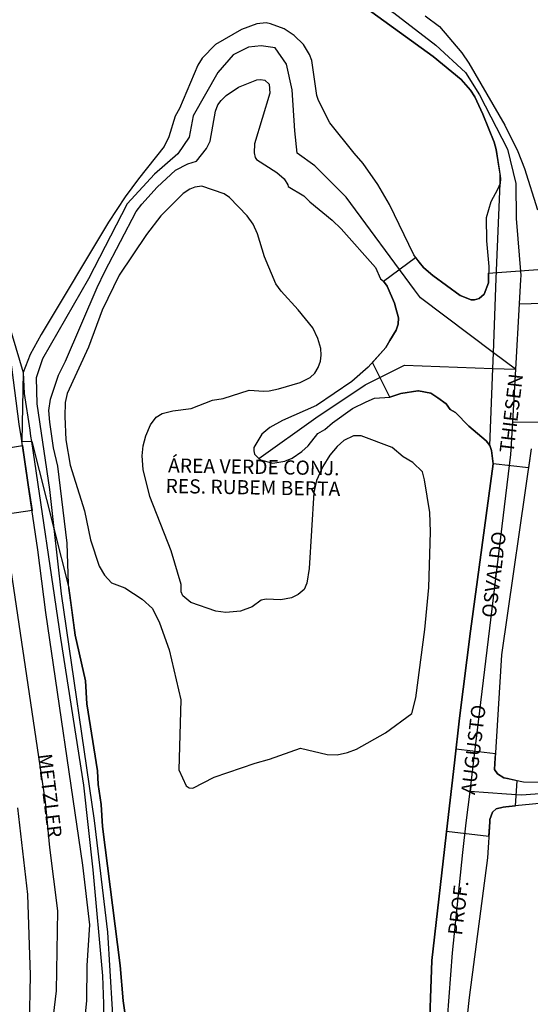
# Model space of a CAD drawing. Units: millimetres. Extents: x 187935 to 190355, y 1677060 to 1682605.
# Drawn here: x 190117 to 190207, y 1677336 to 1677510 of the extents above; entities that cross this region are included whole.
import ezdxf
from ezdxf.enums import TextEntityAlignment as Align

# ---------------------------------------------------------------- set-up
doc = ezdxf.new("R2010")
doc.units = ezdxf.units.MM
doc.header["$MEASUREMENT"] = 0
for name, color, linetype in [('IMAGEM', 7, 'Continuous'), ('V-AREA_VERDE', 3, 'Continuous'), ('V-CRUZAMENTO', 1, 'Continuous'), ('V-EIXO_DE_LOGRADOURO', 3, 'Continuous'), ('V-LAGOA', 150, 'Continuous'), ('V-NOME_DOS_LOGRADOUROS', 7, 'Continuous'), ('V-QUADRA', 50, 'Continuous')]:
    doc.layers.add(name, color=color, linetype=linetype)
picture_1 = doc.add_image_def('image2.jpg', size_in_pixel=(4026, 4622))

msp = doc.modelspace()

# ---------------------------------------------------------------- linework, layer by layer
at = {"layer": 'V-AREA_VERDE'}
for points in [[(190188.81, 1677329.01), (190189.31, 1677344), (190192.1, 1677368.24), (190192.1, 1677368.24), (190193.32, 1677378.93), (190193.32, 1677378.93), (190194.23, 1677386.81), (190196.14, 1677402.21), (190200.17, 1677431.78), (190199.9, 1677434.12), (190199.89, 1677434.14), (190199.89, 1677434.14), (190199.57, 1677435.02), (190199.57, 1677435.02), (190200.1, 1677448.62), (190200.1, 1677448.62), (190200.21, 1677451.4), (190200.21, 1677451.4), (190200.72, 1677464.49), (190200.72, 1677464.49), (190201.38, 1677481.3), (190201.38, 1677481.3), (190201.4, 1677482.66), (190201.4, 1677482.66), (190201.41, 1677482.98), (190200.68, 1677487.33), (190200.68, 1677487.33), (190200.32, 1677488.59), (190198.33, 1677493.57), (190196.92, 1677496.65), (190196.19, 1677497.8), (190194.54, 1677499.68), (190189.55, 1677503.77), (190178.76, 1677511.56)], [(190112.74, 1677462.56), (190117.16, 1677447.89), (190117.16, 1677447.89), (190116.91, 1677435.78), (190116.91, 1677435.78), (190118.68, 1677435.74), (190122.58, 1677420.36), (190122.58, 1677420.36), (190125.25, 1677409.83), (190125.25, 1677409.83), (190125.25, 1677409.82), (190125.25, 1677409.82), (190125.25, 1677409.81), (190125.25, 1677409.81), (190126.37, 1677401.48), (190126.37, 1677401.48), (190128.14, 1677393.39), (190128.14, 1677393.39), (190128.4, 1677389.35), (190130.26, 1677377.51), (190130.4, 1677375.1), (190130.93, 1677371.59), (190131.15, 1677367.66), (190134.27, 1677343.12), (190134.81, 1677336.87), (190134.81, 1677336.87), (190135.18, 1677334.41)]]:
    msp.add_lwpolyline(points, dxfattribs=at)
at = {"layer": 'V-CRUZAMENTO'}
msp.add_lwpolyline([(190206.89, 1677434.44), (190206.4, 1677431.03), (190200.17, 1677431.78), (190199.9, 1677434.12), (190199.89, 1677434.14), (190199.89, 1677434.14), (190199.57, 1677435.02), (190198.96, 1677435.85), (190195.9, 1677438.43), (190193.52, 1677440.84), (190192.58, 1677441.36), (190191.85, 1677442.38), (190190.39, 1677443.41), (190189.14, 1677444.24), (190187, 1677444.68), (190186.84, 1677444.66), (190183.85, 1677444.18), (190181.9, 1677443.56), (190178.85, 1677449.66), (190181.22, 1677452.33), (190181.93, 1677453.54), (190183.01, 1677455.36), (190183.37, 1677456.45), (190183.45, 1677457.57), (190182.96, 1677459.28), (190182.72, 1677460.13), (190181.42, 1677463.16), (190180.78, 1677464.06), (190186.47, 1677468.25), (190187.08, 1677467.38), (190187.89, 1677466.44), (190189.15, 1677465.37), (190189.15, 1677465.37), (190189.5, 1677465.07), (190194.35, 1677461.52), (190196.28, 1677460.76), (190196.87, 1677460.75), (190197.72, 1677461.01), (190198.59, 1677461.74), (190199.32, 1677463.73), (190199.34, 1677464.54), (190199.34, 1677464.54), (190199.37, 1677465.44), (190209.62, 1677466.25)], dxfattribs=at)
for points in [[(190103.42, 1677425.9), (190105.11, 1677427.58), (190105.21, 1677427.68), (190105.92, 1677428.54), (190106.56, 1677429.92), (190106.36, 1677431.14), (190106.03, 1677433.19), (190117.03, 1677434.99), (190118.06, 1677428.06), (190118.06, 1677428.06), (190118.74, 1677423.5), (190107.97, 1677421.9), (190107.81, 1677423.05), (190107.81, 1677423.05), (190107.8, 1677423.12), (190107.8, 1677423.12), (190107.61, 1677424.46), (190107.36, 1677424.68), (190107.14, 1677424.63), (190107.14, 1677424.63), (190105.52, 1677423.34), (190105.52, 1677423.34)], [(190199.59, 1677368.9), (190200.07, 1677370.22), (190200.72, 1677370.78), (190201.95, 1677371.1), (190202.38, 1677371.15), (190202.38, 1677371.15), (190204.14, 1677371.35), (190204.42, 1677375.77), (190202.71, 1677376.13), (190202.71, 1677376.13), (190202.07, 1677376.26), (190200.96, 1677376.98), (190200.39, 1677377.77), (190200.45, 1677378.79), (190200.45, 1677378.79), (190200.56, 1677380.52), (190193.6, 1677381.36), (190193.32, 1677378.93), (190192.1, 1677368.24), (190191.94, 1677366.86), (190199.4, 1677365.96), (190199.56, 1677368.48)]]:
    msp.add_lwpolyline(points, close=True, dxfattribs=at)
at = {"layer": 'V-EIXO_DE_LOGRADOURO'}
for points in [[(190106.45, 1677514.55), (190139.46, 1677520.1), (190150.33, 1677521.45), (190157.85, 1677521.89), (190164.12, 1677521), (190169.95, 1677518.87), (190176, 1677515.73), (190182.62, 1677511.47), (190190.02, 1677505.75), (190195.29, 1677500.93), (190197.76, 1677497), (190202.69, 1677487.36), (190204.15, 1677481.3), (190204.26, 1677475.13), (190205.05, 1677465.04), (190205.01, 1677464.35)], [(190186.26, 1677462.52), (190174.2, 1677478.92), (190168.7, 1677484.42), (190165.56, 1677486.66), (190165.12, 1677490.59), (190164.67, 1677497.88), (190163.66, 1677502.37), (190161.64, 1677505.28), (190159.17, 1677505.62), (190156.93, 1677505.4), (190154.24, 1677504.05), (190151.55, 1677500.91), (190147.17, 1677493.28), (190146.5, 1677489.47), (190144.48, 1677486.55), (190140.33, 1677482.96), (190135.51, 1677477.69), (190128.67, 1677464.45), (190120.6, 1677450.31), (190119.47, 1677446.95), (190119.58, 1677442.35), (190121.83, 1677427.2), (190122.58, 1677420.36)], [(190205.01, 1677464.35), (190204.76, 1677460.02)], [(190200.21, 1677451.4), (190187.32, 1677461.08), (190186.26, 1677462.52)], [(190204.76, 1677460.02), (190204.11, 1677448.47)], [(190204.76, 1677460.02), (190211.1, 1677460.19)], [(190204.11, 1677448.47), (190200.21, 1677451.4)], [(190158.78, 1677432.73), (190168.84, 1677439.89), (190177.58, 1677445.72), (190184.38, 1677449.12)], [(190184.38, 1677449.12), (190184.53, 1677449.2), (190200.1, 1677448.62)], [(190200.1, 1677448.62), (190204.11, 1677448.47)], [(190204.11, 1677448.47), (190203.58, 1677439.2)], [(190203.58, 1677439.2), (190203.3, 1677434.28)], [(190203.58, 1677439.2), (190209.55, 1677439.15)], [(190203.3, 1677434.28), (190203.25, 1677433.41), (190196.64, 1677378.86)], [(190272.16, 1677433.45), (190271.92, 1677433.15), (190266.03, 1677427.59), (190260.87, 1677424.11), (190256.38, 1677421.98), (190249.76, 1677417.93), (190247.57, 1677414.9), (190244.76, 1677410.18), (190239.54, 1677399.62), (190233.82, 1677389.01), (190226.58, 1677379.8), (190223.72, 1677376.99), (190218.22, 1677374.86), (190212.38, 1677373.74), (190205.2, 1677373.23), (190202.53, 1677373.4)], [(190119.48, 1677310.76), (190119.9, 1677312.54), (190123.06, 1677338.62), (190123.31, 1677352.75), (190121.84, 1677363.96), (190121.11, 1677372.01), (190113.17, 1677425.67)], [(190122.58, 1677420.36), (190123.85, 1677408.8), (190129.69, 1677368.75), (190132.05, 1677349), (190133.28, 1677328.47), (190133.39, 1677322.75), (190134.18, 1677319.94), (190135.52, 1677318.15), (190135.75, 1677312.87), (190136.87, 1677303.89), (190137.54, 1677301.65), (190140.35, 1677297.95), (190142.58, 1677295.81)], [(190196.64, 1677378.86), (190196.03, 1677373.83)], [(190196.03, 1677373.83), (190195.37, 1677368.34)], [(190202.53, 1677373.4), (190196.03, 1677373.83)], [(190195.37, 1677368.34), (190194.73, 1677363.08), (190192.94, 1677345.36), (190192.04, 1677333.7), (190192.04, 1677323.49), (190193.38, 1677313.73), (190196.41, 1677304.76), (190203.37, 1677290.64)]]:
    msp.add_lwpolyline(points, dxfattribs=at)
at = {"layer": 'V-LAGOA'}
msp.add_lwpolyline([(190144.98, 1677390.08), (190144.63, 1677377.71), (190145.93, 1677374.85), (190146.48, 1677374.53), (190147.11, 1677374.45), (190150.88, 1677376.37), (190158.12, 1677378.87), (190160.65, 1677379.56), (190166.17, 1677381.53), (190170.87, 1677380.38), (190172.59, 1677380.34), (190174.46, 1677380.74), (190176.03, 1677381.33), (190181.18, 1677384.24), (190185.8, 1677387.66), (190186.5, 1677390.42), (190188.09, 1677402.48), (190188.78, 1677409.93), (190189.09, 1677419.74), (190189.01, 1677423.16), (190188.06, 1677428.93), (190187.7, 1677430.34), (190185.97, 1677432.02), (190184.25, 1677432.99), (190182.33, 1677434.67), (190176.84, 1677436.72), (190175.53, 1677436.73), (190173.79, 1677435.88), (190172.59, 1677434.83), (190171.34, 1677433.29), (190170.08, 1677431.31), (190168.95, 1677428.81), (190168.47, 1677426.72), (190167.69, 1677413.27), (190167.27, 1677410.68), (190166.77, 1677409.53), (190165.75, 1677408.65), (190165.75, 1677408.65), (190164.54, 1677408.06), (190162.65, 1677407.74), (190160.05, 1677407.87), (190160.05, 1677407.87), (190159.17, 1677407.68), (190157.6, 1677406.48), (190155.57, 1677405.73), (190152.95, 1677405.48), (190151.16, 1677405.72), (190146.76, 1677407.27), (190145.33, 1677408.42), (190145.06, 1677409.17), (190145.06, 1677410.45), (190143.32, 1677416.41), (190139.52, 1677425.97), (190139.52, 1677425.97), (190138.36, 1677430.79), (190138.19, 1677433.17), (190138.36, 1677434.96), (190138.82, 1677436.69), (190139.66, 1677438.63), (190140.62, 1677439.99), (190141.72, 1677440.68), (190143.57, 1677441.11), (190146.81, 1677441.55), (190150.6, 1677443.02), (190152.48, 1677443.34), (190157.09, 1677444.78), (190159.69, 1677444.6), (190160.59, 1677444.68), (190162.27, 1677445), (190166.08, 1677446.13), (190167.84, 1677447.04), (190168.66, 1677447.81), (190169.24, 1677448.8), (190169.65, 1677449.92), (190169.79, 1677450.96), (190169.72, 1677452.17), (190169.2, 1677453.93), (190168.29, 1677455.8), (190165.72, 1677458.96), (190162.75, 1677462.27), (190161.8, 1677463.59), (190159.77, 1677468.36), (190158.52, 1677472.43), (190157.78, 1677474.11), (190156.75, 1677475.59), (190153.61, 1677478.82), (190152.63, 1677479.47), (190148.73, 1677480.81), (190147.46, 1677480.65), (190146.57, 1677480.32), (190145.41, 1677479.54), (190141.45, 1677475.57), (190138.93, 1677472.3), (190134.11, 1677465.1), (190131.14, 1677458.91), (190128.72, 1677452.4), (190124.94, 1677444.21), (190124.6, 1677442.59), (190124.53, 1677440.13), (190124.69, 1677436.02), (190125.46, 1677431.54), (190127.99, 1677423.48), (190129.06, 1677418.34), (190130.6, 1677413.7), (190131.5, 1677412.1), (190132.76, 1677410.74), (190135.13, 1677409.88), (190138.18, 1677407.83), (190140, 1677406.17), (190141.26, 1677403.66), (190142.97, 1677398.91), (190144.98, 1677390.08)], close=True, dxfattribs=at)
at = {"layer": 'V-QUADRA'}
for points in [[(190152.05, 1677518.41), (190158.44, 1677518.58), (190162.45, 1677518.41), (190166.45, 1677516.96), (190168.24, 1677516.02), (190170.7, 1677515.02), (190174.09, 1677513.83), (190178.76, 1677511.56), (190189.55, 1677503.77), (190194.54, 1677499.68), (190196.19, 1677497.8), (190196.92, 1677496.65), (190198.33, 1677493.57), (190200.32, 1677488.59), (190200.68, 1677487.33)], [(190188.14, 1677510.91), (190190.67, 1677509.06), (190194.63, 1677504.38), (190195.86, 1677502.59), (190202.22, 1677491.64), (190204.52, 1677486.99), (190205.72, 1677483.97), (190208.02, 1677476.63)], [(190189.15, 1677465.37), (190187.89, 1677466.44), (190187.08, 1677467.38), (190186.15, 1677468.71), (190181.87, 1677477.58), (190179.8, 1677481.11), (190177.22, 1677484.87), (190175.61, 1677486.67), (190171.34, 1677492.02), (190169.3, 1677495.97), (190169.04, 1677496.83), (190168.13, 1677503.07), (190167.75, 1677504.08), (190166.67, 1677505.88), (190165, 1677507.45), (190163.27, 1677508.62), (190160.86, 1677509.51), (190160.06, 1677509.68), (190158.41, 1677509.54), (190155.73, 1677508.51), (190151.1, 1677505.85), (190148.76, 1677503.44), (190148, 1677502.23), (190144.76, 1677494.56), (190144.01, 1677493.18), (190142.87, 1677489.55), (190142.08, 1677487.82), (190137.5, 1677482.14), (190135.17, 1677478.93), (190132.26, 1677474.5), (190120.33, 1677454.62), (190118.42, 1677451.1), (190117.16, 1677447.89)], [(190147.8, 1677485.26), (190149.55, 1677487.52), (190150.16, 1677488.76), (190151.11, 1677494.07), (190151.56, 1677495.18), (190152.12, 1677496), (190153, 1677496.86), (190155.21, 1677498.36), (190158.4, 1677499.61), (190159.05, 1677499.71), (190159.83, 1677499.57), (190160.6, 1677498.84), (190160.74, 1677497.29), (190158.04, 1677488.31), (190157.93, 1677486.71), (190158.12, 1677485.92), (190158.36, 1677485.55), (190161.94, 1677483.26), (190163.23, 1677482.16), (190163.91, 1677481.08), (190163.95, 1677480.78), (190166.75, 1677479.14), (190167.8, 1677478.04), (190171.74, 1677474.8), (190173.34, 1677473.27), (190179.39, 1677466.44), (190180.25, 1677464.44)], [(190200.68, 1677487.33), (190201.4, 1677482.66)], [(190125.25, 1677409.83), (190125.17, 1677410.47), (190124.92, 1677417.74), (190123.29, 1677431.35), (190122.53, 1677434.61), (190121.88, 1677439.13), (190121.68, 1677441.21), (190121.96, 1677443.2), (190123.39, 1677447.44), (190124.62, 1677449.91), (190130.24, 1677462.91), (190131.59, 1677465.77), (190137.14, 1677476.33), (190138.12, 1677477.68), (190140.81, 1677480.63), (190144.04, 1677483.64), (190146.23, 1677484.78), (190147.8, 1677485.26)], [(190201.38, 1677481.3), (190200.93, 1677480.23), (190199.75, 1677478.07), (190198.94, 1677475.24), (190198.97, 1677471.17), (190199.4, 1677466.64), (190199.34, 1677464.54)], [(190201.4, 1677482.66), (190201.49, 1677482.11), (190201.38, 1677481.3)], [(190180.25, 1677464.44), (190180.78, 1677464.06), (190181.42, 1677463.16), (190182.72, 1677460.13), (190182.96, 1677459.28)], [(190199.34, 1677464.54), (190199.32, 1677463.73), (190198.59, 1677461.74), (190197.72, 1677461.01), (190196.87, 1677460.75), (190196.28, 1677460.76), (190194.35, 1677461.52), (190189.5, 1677465.07), (190189.15, 1677465.37)], [(190116.85, 1677436.23), (190116.47, 1677438.78), (190114.9, 1677450.65), (190112.74, 1677462.56)], [(190182.96, 1677459.28), (190183.45, 1677457.57), (190183.37, 1677456.45), (190183.01, 1677455.36), (190181.93, 1677453.54)], [(190181.93, 1677453.54), (190181.22, 1677452.33), (190178.12, 1677448.83), (190175.18, 1677446.29), (190168.94, 1677442.07), (190162.98, 1677439.45), (190160.75, 1677438.16), (190159.32, 1677437), (190157.92, 1677434.68), (190157.87, 1677434.04), (190158.04, 1677433.47), (190158.78, 1677432.73)], [(190117.16, 1677447.89), (190117.31, 1677444.22), (190118.31, 1677437.74), (190118.47, 1677436.66)], [(190170.41, 1677437.85), (190171.79, 1677439.02), (190175.34, 1677441.54), (190177.73, 1677442.73), (190179.21, 1677443.38), (190181.9, 1677443.56)], [(190181.9, 1677443.56), (190183.85, 1677444.18), (190186.84, 1677444.66)], [(190186.84, 1677444.66), (190187, 1677444.68), (190189.14, 1677444.24), (190190.39, 1677443.41)], [(190190.39, 1677443.41), (190191.85, 1677442.38), (190192.58, 1677441.36)], [(190192.58, 1677441.36), (190193.52, 1677440.84), (190195.9, 1677438.43), (190198.96, 1677435.85), (190199.57, 1677435.02)], [(190158.78, 1677432.73), (190159.05, 1677432.46), (190161.23, 1677431.91), (190163.35, 1677432.26), (190164.67, 1677432.76), (190166.39, 1677433.95), (190167.5, 1677434.97), (190169.21, 1677437.1), (190170.41, 1677437.85)], [(190116.91, 1677435.78), (190116.85, 1677436.23)], [(190118.47, 1677436.66), (190118.61, 1677435.74), (190123.74, 1677400.96), (190127.79, 1677374.99), (190129.47, 1677360.04), (190131.15, 1677341.26), (190131.35, 1677336.36), (190131.27, 1677332.6), (190130.48, 1677325.92), (190130.54, 1677323.17), (190130.93, 1677320.59), (190131.27, 1677319.69), (190132.75, 1677317.14), (190133.23, 1677315.63), (190132.76, 1677306.81), (190132.9, 1677304.29), (190133.99, 1677298.63), (190136.2, 1677291.83), (190136.49, 1677291.47), (190137.45, 1677290.89), (190138.4, 1677290.79), (190142.58, 1677295.81)], [(190118.06, 1677428.06), (190116.91, 1677435.78)], [(190199.57, 1677435.02), (190199.89, 1677434.14)], [(190206.89, 1677434.44), (190201.66, 1677398.03), (190200.45, 1677378.79), (190200.45, 1677378.79), (190200.39, 1677377.77), (190200.96, 1677376.98), (190202.07, 1677376.26), (190202.71, 1677376.13), (190202.71, 1677376.13), (190205.54, 1677375.54), (190208.56, 1677375.48)], [(190199.89, 1677434.14), (190199.9, 1677434.12), (190200.17, 1677431.78), (190196.14, 1677402.21), (190194.23, 1677386.81), (190193.32, 1677378.93)], [(190124.74, 1677310.21), (190127.66, 1677329.17), (190128.39, 1677336.9), (190128.45, 1677343.12), (190128.95, 1677350.29), (190127.72, 1677360.82), (190121.17, 1677405.52), (190119.77, 1677416.55), (190118.06, 1677428.06)], [(190125.25, 1677409.82), (190125.25, 1677409.83)], [(190125.25, 1677409.81), (190125.25, 1677409.82)], [(190126.37, 1677401.48), (190125.62, 1677406.82), (190125.25, 1677409.81)], [(190128.14, 1677393.39), (190126.37, 1677401.48)], [(190137.69, 1677322.86), (190135.84, 1677326.1), (190135.51, 1677327.25), (190135.18, 1677334.41), (190134.81, 1677336.87), (190134.27, 1677343.12), (190131.15, 1677367.66), (190130.93, 1677371.59), (190130.4, 1677375.1), (190130.26, 1677377.51), (190128.4, 1677389.35), (190128.14, 1677393.39)], [(190193.32, 1677378.93), (190192.1, 1677368.24)], [(190210.18, 1677371.91), (190204.04, 1677371.34), (190204.04, 1677371.34), (190202.38, 1677371.15), (190202.38, 1677371.15), (190201.95, 1677371.1), (190200.72, 1677370.78), (190200.07, 1677370.22), (190199.59, 1677368.9), (190199.56, 1677368.48), (190199.56, 1677368.48), (190199.16, 1677362.14), (190195.93, 1677337.46), (190195.3, 1677331.48)], [(190118.27, 1677332.42), (190118.46, 1677341.38), (190117.96, 1677355.68), (190116.2, 1677370.98)], [(190192.1, 1677368.24), (190189.31, 1677344), (190188.81, 1677329.01), (190189.01, 1677323.65), (190190.05, 1677314.14)]]:
    msp.add_lwpolyline(points, dxfattribs=at)

# ---------------------------------------------------------------- texts
at = {"layer": 'V-NOME_DOS_LOGRADOUROS'}
for s, rotation, p in [('THIESEN', 83, (190204.53, 1677433.5)), ('ÁREA VERDE CONJ.', 359, (190142.72, 1677429.47)), ('RES. RUBEM BERTA', 359, (190142.28, 1677425.84)), ('OSVALDO', 83, (190201.38, 1677404.34)), ('AUGUSTO', 83, (190197.72, 1677373.1)), ('METZLER', 277, (190118.96, 1677380.29)), ('PROF.', 83, (190195.42, 1677348.25))]:
    msp.add_text(s, height=2.5, rotation=rotation, dxfattribs=at).set_placement(p, align=Align.BOTTOM_LEFT)

# ---------------------------------------------------------------- referenced raster images: frames only (the image files are external)
at = {"layer": 'IMAGEM'}
image = msp.add_image(picture_1, insert=(187938.57, 1677060.34), size_in_units=(2416.6, 2774.35), dxfattribs=at)
image.dxf.flags = 7

doc.saveas('drawing.dxf')
